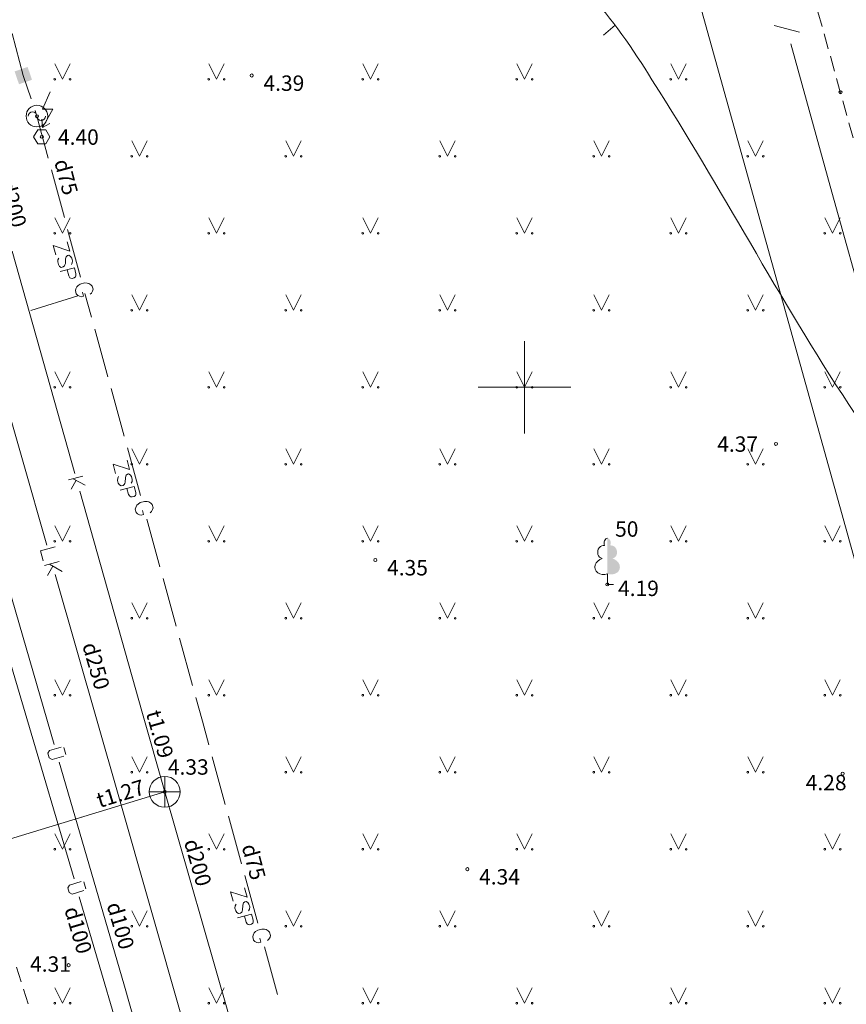
# Model space of a CAD drawing. Units: metres. Extents: x 504605 to 505163, y 311775 to 312596.
# Drawn here: x 504834 to 504860, y 312230 to 312262 of the extents above; entities that cross this region are included whole.
import ezdxf
from ezdxf.enums import TextEntityAlignment as Align

# ---------------------------------------------------------------- set-up
doc = ezdxf.new("R2010")
doc.units = ezdxf.units.M
doc.header["$MEASUREMENT"] = 0
doc.linetypes.add('ADTI_2', pattern=[0.75, 0.5, -0.25])
for name, color, linetype, lineweight, true_color in [('CELI_CAPM_####_####_#', 7, 'ADTI_2', 20, 0xd200d2), ('CKOM_ELEM_####_####_#', 7, 'Continuous', 13, 0x878787), ('GAZE_ELEM_####_####_#', 1, 'Continuous', 20, 0xff0000), ('GAZE_VADP_VSP1_####_#', 1, 'Continuous', 13, 0xff0000), ('GAZE_VADP_ZSPD_####_#', 1, 'Continuous', 13, 0xff0000), ('GAZE_VADP_ZSPD_TKST_#', 1, 'Continuous', 13, 0xff0000), ('GEOD_ELEM_####_####_#', 2, 'Continuous', 20, 0xffff00), ('LKAN_VADP_PAST_####_#', 7, 'LKAN_VADP_PAST', 13, 0x965c00), ('LKAN_VADP_PAST_TKST_#', 7, 'Continuous', 13, 0x965c00), ('RELJ_AATZ_####_TKST_#', 7, 'Continuous', 13, 0xffffff), ('RELJ_ELEM_####_####_#', 7, 'Continuous', 20, 0xffffff), ('RELJ_HORZ_KRIT_####_#', 7, 'Continuous', 13, 0xd27000), ('RELJ_HORZ_PAMT_####_#', 7, 'Continuous', 13, 0xd27000), ('SAKK_KKAN_####_####_#', 5, 'SAKK_KKAN', 13, 0x0000ff), ('SILT_VADP_UDEN_TKAM_#', 7, 'ADTI_2', 13, 0x00c3c3), ('SKAN_ELEM_####_####_#', 7, 'Continuous', 20, 0xb46600), ('SKAN_ELEM_PAST_TKST_#', 7, 'Continuous', 13, 0xb46600), ('SKAN_VADP_PAST_####_#', 7, 'SKAN_VADP_PAST', 13, 0xb46600), ('SKAN_VADP_PAST_TKST_#', 7, 'Continuous', 13, 0xb46600), ('TERT_DIAM_####_TKST_#', 7, 'Continuous', 13, 0x00e100), ('TERT_ELEM_####_####_#', 7, 'Continuous', 13, 0x780000), ('UDTK_VADP_UDEN_####_#', 7, 'UDTK_VADP_UDEN', 13, 0x00fea0), ('UDTK_VADP_UDEN_TKST_#', 7, 'Continuous', 13, 0x00fea0)]:
    doc.layers.add(name, color=color, linetype=linetype, lineweight=lineweight, true_color=true_color)
doc.layers.add('Level 33', color=7, linetype='Continuous', lineweight=13)
doc.styles.add('Tahoma_05_CB', font='TAHOMA.TTF', dxfattribs={"height": 0.5})
doc.styles.add('Tahoma_05_LB', font='TAHOMA.TTF', dxfattribs={"height": 0.5})
doc.styles.add('Tahoma_05_LT', font='TAHOMA.TTF', dxfattribs={"height": 0.5})
doc.linetypes.add('LKAN_VADP_PAST', pattern='A,7.5,-0.5,[1349,dgnlstyle.shx,S=0.006594,R=0,X=0,Y=0],-0.5,7.5', length=16)
doc.linetypes.add('SAKK_KKAN', pattern='A,5,-0.5,[1355,dgnlstyle.shx,S=0.005857,R=0,X=0,Y=0],-0.5,5', length=11)
doc.linetypes.add('SKAN_VADP_PAST', pattern='A,7.5,-0.3,[1352,dgnlstyle.shx,S=0.00375,R=0,X=0,Y=0],-0.3,7.5', length=15.6)
doc.linetypes.add('UDTK_VADP_UDEN', pattern='A,7.5,-0.3,[1353,dgnlstyle.shx,S=0.004375,R=0,X=0,Y=0],-0.3,7.5', length=15.6)

# ---------------------------------------------------------------- blocks, each defined once
blk = doc.blocks.new('GZVENT')
at = {"layer": 'GAZE_ELEM_####_####_#', "color": 1, "linetype": 'Continuous', "lineweight": 20, "ltscale": 0.7, "true_color": 0xff0000}
blk.add_circle((0, 0), 0.35, dxfattribs=at)
for centre, start, end in [((-0.14, 0), 0, 180), ((0.14, 0), 180, 0)]:
    blk.add_arc(centre, 0.14, start, end, dxfattribs=at)
blk = doc.blocks.new('GZSKAP')
at = {"layer": 'GAZE_ELEM_####_####_#', "color": 1, "linetype": 'Continuous', "lineweight": 13, "ltscale": 0.7, "true_color": 0xff0000}
for points in [[(0.223, -0.22), (-0.224, -0.22), (0.223, 0.22), (-0.224, 0.22)], [(0.201, -0.197), (-0.201, -0.197), (0.201, 0.197), (-0.201, 0.197)]]:
    blk.add_solid(points, dxfattribs=at)
blk = doc.blocks.new('KABST')
at = {"layer": 'CKOM_ELEM_####_####_#', "color": 7, "linetype": 'Continuous', "lineweight": 13, "ltscale": 0.7, "true_color": 0xffffff}
blk.add_line((0.023, 0.3), (0.264, 0.439), dxfattribs=at)
blk.add_lwpolyline([(0.272, 1.462), (0.023, 0.899), (0.359, 0.899), (0.023, 0.3), (0.001, 0.57)], dxfattribs=at)
blk.add_lwpolyline([(-0.133, -0.23), (0.133, -0.23), (0.266, 0), (0.133, 0.231), (-0.133, 0.231), (-0.266, 0)], close=True, dxfattribs=at)
blk = doc.blocks.new('KNAKA_1')
at = {"layer": 'SKAN_ELEM_####_####_#', "color": 32, "linetype": 'Continuous', "lineweight": 20, "ltscale": 0.7, "true_color": 0xb46600}
for p, q in [((0, -0.5), (0, 0.5)), ((-0.5, 0), (0.5, 0))]:
    blk.add_line(p, q, dxfattribs=at)
blk.add_circle((0, 0), 0.5, dxfattribs=at)
blk = doc.blocks.new('MAURS')
at = {"layer": 'TERT_ELEM_####_####_#', "color": 92, "linetype": 'Continuous', "lineweight": 13, "ltscale": 0.7, "true_color": 0x00e100}
for p, q in [((-0.25, 0.5), (0, 0)), ((0, 0), (0.25, 0.5))]:
    blk.add_line(p, q, dxfattribs=at)
for centre, radius in [((-0.25, 0), 0.028), ((0.25, 0), 0.0263)]:
    blk.add_circle(centre, radius, dxfattribs=at)
blk = doc.blocks.new('LAPUKO')
at = {"layer": 'TERT_ELEM_####_####_#', "linetype": 'Continuous', "lineweight": 13, "ltscale": 0.7, "true_color": 0x00e100}
h = blk.add_hatch(color=92, dxfattribs=at)
edge = h.paths.add_edge_path()
edge.add_line((0, 1.5), (0, 0.347))
edge.add_ellipse((0.09, 0.593), major_axis=(-0.307, 0.095), ratio=0.814445, start_angle=87.7296, end_angle=270)
edge.add_ellipse((0.128, 1.055), major_axis=(0.039, -0.212), ratio=0.861323, start_angle=0, end_angle=180)
edge.add_line((0.09, 1.268), (0.089, 1.269))
edge.add_ellipse((0, 1.35), major_axis=(0, -0.15), ratio=0.707107, start_angle=57.0494, end_angle=179.7836)
at = {"layer": 'TERT_ELEM_####_####_#', "color": 92, "linetype": 'Continuous', "lineweight": 13, "ltscale": 0.7, "true_color": 0x00e100}
for p, q in [((0, 0.347), (0, 0)), ((0, 0), (0.2, 0))]:
    blk.add_line(p, q, dxfattribs=at)
at = {"layer": 'TERT_ELEM_####_####_#', "color": 92, "linetype": 'Continuous', "lineweight": 13, "ltscale": 0.7, "true_color": 0x00e100, "extrusion": (0, 0, -1)}
for centre, major_axis, ratio, start_param, end_param in [((-0.128, 1.055), (-0.039, -0.212), 0.861323, 0, 3.141593), ((0, 1.35), (0, -0.15), 0.707107, 0.995701, 3.137816)]:
    blk.add_ellipse(centre, major_axis=major_axis, ratio=ratio, start_param=start_param, end_param=end_param, dxfattribs=at)
at = {"layer": 'TERT_ELEM_####_####_#', "color": 92, "linetype": 'Continuous', "lineweight": 13, "ltscale": 0.7, "true_color": 0x00e100}
blk.add_ellipse((-0.09, 0.593), major_axis=(0.307, 0.095), ratio=0.814445, start_param=1.570796, end_param=4.752015, dxfattribs=at)
blk = doc.blocks.new('KRUSTS')
at = {"layer": 'GEOD_ELEM_####_####_#', "color": 7, "linetype": 'Continuous', "lineweight": 13, "ltscale": 0.7}
for p, q in [((0, 1.5), (0, 0)), ((-1.5, 0), (0, 0)), ((0, 0), (0, -1.5)), ((0, 0), (1.5, 0))]:
    blk.add_line(p, q, dxfattribs=at)
blk = doc.blocks.new('PKT_2')
at = {"layer": 'RELJ_ELEM_####_####_#', "color": 7, "linetype": 'Continuous', "lineweight": 20, "ltscale": 0.7}
blk.add_circle((0, 0), 0.05, dxfattribs=at)

msp = doc.modelspace()

# ---------------------------------------------------------------- linework, layer by layer
at = {"layer": 'CELI_CAPM_####_####_#'}
msp.add_lwpolyline([(504877.765, 312196.647), (504867.709, 312232.814), (504858.852, 312264.621), (504857.819, 312268.327), (504856.557, 312271.61), (504854.429, 312273.952), (504852.793, 312274.805)], dxfattribs=at)
at = {"layer": 'GAZE_VADP_VSP1_####_#', "color": 1, "linetype": 'Continuous', "lineweight": 13, "true_color": 0xff0000}
msp.add_line((504833.372, 312261.485), (504833.73, 312260.121), dxfattribs=at)
at = {"layer": 'GAZE_VADP_ZSPD_####_#', "color": 1, "linetype": 'Continuous', "lineweight": 13, "true_color": 0xff0000}
for p, q in [((504833.73, 312260.121), (504833.985, 312259.363)), ((504834.646, 312257.056), (504835.064, 312255.512)), ((504835.168, 312255.126), (504835.586, 312253.581)), ((504835.387, 312253.878), (504834.931, 312253.755)), ((504835.499, 312252.972), (504833.972, 312252.494)), ((504835.653, 312253.089), (504835.688, 312252.961)), ((504835.732, 312253.044), (504835.944, 312252.273)), ((504835.732, 312253.044), (504835.944, 312252.273)), ((504836.049, 312251.887), (504836.473, 312250.344)), ((504836.049, 312251.887), (504836.473, 312250.344)), ((504836.579, 312249.958), (504837.002, 312248.416)), ((504836.579, 312249.958), (504837.002, 312248.416)), ((504837.108, 312248.03), (504837.532, 312246.487)), ((504837.108, 312248.03), (504837.532, 312246.487)), ((504837.331, 312246.783), (504836.875, 312246.658)), ((504837.331, 312246.783), (504836.875, 312246.658)), ((504837.6, 312245.995), (504837.635, 312245.867)), ((504837.6, 312245.995), (504837.635, 312245.867)), ((504837.743, 312245.715), (504838.167, 312244.172)), ((504837.743, 312245.715), (504838.167, 312244.172)), ((504838.273, 312243.787), (504838.696, 312242.244)), ((504838.273, 312243.787), (504838.696, 312242.244)), ((504838.802, 312241.858), (504839.226, 312240.315)), ((504838.802, 312241.858), (504839.226, 312240.315)), ((504839.331, 312239.929), (504839.543, 312239.158)), ((504839.331, 312239.929), (504839.543, 312239.158)), ((504839.543, 312239.158), (504839.755, 312238.386)), ((504839.543, 312239.158), (504839.755, 312238.386)), ((504839.861, 312238.001), (504840.284, 312236.458)), ((504839.861, 312238.001), (504840.284, 312236.458)), ((504840.39, 312236.072), (504840.814, 312234.529)), ((504840.39, 312236.072), (504840.814, 312234.529)), ((504840.919, 312234.143), (504841.343, 312232.6)), ((504840.919, 312234.143), (504841.343, 312232.6)), ((504841.142, 312232.897), (504840.687, 312232.772)), ((504841.142, 312232.897), (504840.687, 312232.772)), ((504841.411, 312232.108), (504841.446, 312231.981)), ((504841.411, 312232.108), (504841.446, 312231.981)), ((504841.555, 312231.829), (504841.978, 312230.286)), ((504841.555, 312231.829), (504841.978, 312230.286))]:
    msp.add_line(p, q, dxfattribs=at)
at = {"layer": 'GAZE_VADP_ZSPD_####_#', "color": 1, "linetype": 'Continuous', "lineweight": 13, "true_color": 0xff0000, "flags": 128}
for points in [[(504834.112, 312258.983), (504834.172, 312258.806), (504834.541, 312257.442)], [(504835.158, 312254.726), (504835.24, 312254.422), (504834.702, 312254.602), (504834.784, 312254.298)], [(504835.289, 312253.983), (504835.32, 312254.036), (504835.325, 312254.106), (504835.302, 312254.194), (504835.261, 312254.252), (504835.207, 312254.287), (504835.165, 312254.275), (504835.126, 312254.24), (504835.113, 312254.212), (504835.103, 312254.16), (504835.096, 312254.02), (504835.081, 312253.971), (504835.064, 312253.942), (504835.027, 312253.912), (504834.963, 312253.894), (504834.91, 312253.925), (504834.869, 312253.983), (504834.846, 312254.07), (504834.851, 312254.141), (504834.88, 312254.198)], [(504835.387, 312253.878), (504835.44, 312253.681), (504835.435, 312253.61), (504835.422, 312253.582), (504835.382, 312253.551), (504835.317, 312253.533), (504835.27, 312253.541), (504835.241, 312253.558), (504835.205, 312253.617), (504835.151, 312253.815)], [(504835.902, 312253.019), (504835.945, 312253.06), (504835.981, 312253.124), (504835.995, 312253.181), (504835.967, 312253.286), (504835.926, 312253.329), (504835.861, 312253.37), (504835.803, 312253.384), (504835.718, 312253.39), (504835.581, 312253.353), (504835.511, 312253.305), (504835.469, 312253.264), (504835.433, 312253.196), (504835.419, 312253.138), (504835.448, 312253.033), (504835.489, 312252.991), (504835.553, 312252.954), (504835.61, 312252.94), (504835.688, 312252.961)], [(504837.099, 312247.63), (504837.182, 312247.326), (504836.643, 312247.505), (504836.726, 312247.201)], [(504837.099, 312247.63), (504837.182, 312247.326), (504836.643, 312247.505), (504836.726, 312247.201)], [(504837.233, 312246.887), (504837.263, 312246.94), (504837.269, 312247.011), (504837.245, 312247.098), (504837.204, 312247.157), (504837.15, 312247.191), (504837.108, 312247.179), (504837.069, 312247.144), (504837.056, 312247.116), (504837.046, 312247.064), (504837.039, 312246.924), (504837.024, 312246.875), (504837.008, 312246.846), (504836.971, 312246.815), (504836.907, 312246.798), (504836.853, 312246.828), (504836.813, 312246.886), (504836.789, 312246.973), (504836.794, 312247.044), (504836.823, 312247.101)], [(504837.233, 312246.887), (504837.263, 312246.94), (504837.269, 312247.011), (504837.245, 312247.098), (504837.204, 312247.157), (504837.15, 312247.191), (504837.108, 312247.179), (504837.069, 312247.144), (504837.056, 312247.116), (504837.046, 312247.064), (504837.039, 312246.924), (504837.024, 312246.875), (504837.008, 312246.846), (504836.971, 312246.815), (504836.907, 312246.798), (504836.853, 312246.828), (504836.813, 312246.886), (504836.789, 312246.973), (504836.794, 312247.044), (504836.823, 312247.101)], [(504837.331, 312246.783), (504837.385, 312246.586), (504837.38, 312246.515), (504837.367, 312246.487), (504837.327, 312246.456), (504837.263, 312246.438), (504837.216, 312246.445), (504837.187, 312246.462), (504837.15, 312246.521), (504837.096, 312246.719)], [(504837.331, 312246.783), (504837.385, 312246.586), (504837.38, 312246.515), (504837.367, 312246.487), (504837.327, 312246.456), (504837.263, 312246.438), (504837.216, 312246.445), (504837.187, 312246.462), (504837.15, 312246.521), (504837.096, 312246.719)], [(504837.849, 312245.926), (504837.892, 312245.967), (504837.928, 312246.031), (504837.942, 312246.089), (504837.913, 312246.193), (504837.872, 312246.236), (504837.807, 312246.277), (504837.749, 312246.29), (504837.664, 312246.297), (504837.527, 312246.259), (504837.457, 312246.21), (504837.415, 312246.169), (504837.38, 312246.101), (504837.366, 312246.043), (504837.395, 312245.939), (504837.436, 312245.896), (504837.5, 312245.86), (504837.557, 312245.846), (504837.635, 312245.867)], [(504837.849, 312245.926), (504837.892, 312245.967), (504837.928, 312246.031), (504837.942, 312246.089), (504837.913, 312246.193), (504837.872, 312246.236), (504837.807, 312246.277), (504837.749, 312246.29), (504837.664, 312246.297), (504837.527, 312246.259), (504837.457, 312246.21), (504837.415, 312246.169), (504837.38, 312246.101), (504837.366, 312246.043), (504837.395, 312245.939), (504837.436, 312245.896), (504837.5, 312245.86), (504837.557, 312245.846), (504837.635, 312245.867)], [(504840.91, 312233.744), (504840.993, 312233.44), (504840.454, 312233.618), (504840.538, 312233.315)], [(504840.91, 312233.744), (504840.993, 312233.44), (504840.454, 312233.618), (504840.538, 312233.315)], [(504841.044, 312233.001), (504841.075, 312233.054), (504841.08, 312233.125), (504841.056, 312233.212), (504841.015, 312233.27), (504840.961, 312233.304), (504840.919, 312233.293), (504840.88, 312233.258), (504840.867, 312233.23), (504840.857, 312233.178), (504840.851, 312233.037), (504840.836, 312232.988), (504840.819, 312232.959), (504840.782, 312232.929), (504840.718, 312232.911), (504840.665, 312232.941), (504840.624, 312233), (504840.6, 312233.087), (504840.605, 312233.158), (504840.635, 312233.215)], [(504841.044, 312233.001), (504841.075, 312233.054), (504841.08, 312233.125), (504841.056, 312233.212), (504841.015, 312233.27), (504840.961, 312233.304), (504840.919, 312233.293), (504840.88, 312233.258), (504840.867, 312233.23), (504840.857, 312233.178), (504840.851, 312233.037), (504840.836, 312232.988), (504840.819, 312232.959), (504840.782, 312232.929), (504840.718, 312232.911), (504840.665, 312232.941), (504840.624, 312233), (504840.6, 312233.087), (504840.605, 312233.158), (504840.635, 312233.215)], [(504841.142, 312232.897), (504841.197, 312232.699), (504841.191, 312232.629), (504841.179, 312232.601), (504841.138, 312232.569), (504841.074, 312232.551), (504841.027, 312232.559), (504840.998, 312232.576), (504840.961, 312232.635), (504840.907, 312232.832)], [(504841.142, 312232.897), (504841.197, 312232.699), (504841.191, 312232.629), (504841.179, 312232.601), (504841.138, 312232.569), (504841.074, 312232.551), (504841.027, 312232.559), (504840.998, 312232.576), (504840.961, 312232.635), (504840.907, 312232.832)], [(504841.66, 312232.04), (504841.703, 312232.081), (504841.739, 312232.144), (504841.753, 312232.202), (504841.724, 312232.307), (504841.683, 312232.349), (504841.618, 312232.39), (504841.56, 312232.404), (504841.475, 312232.41), (504841.339, 312232.373), (504841.269, 312232.324), (504841.226, 312232.283), (504841.191, 312232.214), (504841.177, 312232.157), (504841.206, 312232.052), (504841.247, 312232.009), (504841.311, 312231.973), (504841.369, 312231.959), (504841.446, 312231.981)], [(504841.66, 312232.04), (504841.703, 312232.081), (504841.739, 312232.144), (504841.753, 312232.202), (504841.724, 312232.307), (504841.683, 312232.349), (504841.618, 312232.39), (504841.56, 312232.404), (504841.475, 312232.41), (504841.339, 312232.373), (504841.269, 312232.324), (504841.226, 312232.283), (504841.191, 312232.214), (504841.177, 312232.157), (504841.206, 312232.052), (504841.247, 312232.009), (504841.311, 312231.973), (504841.369, 312231.959), (504841.446, 312231.981)]]:
    msp.add_lwpolyline(points, dxfattribs=at)
at = {"layer": 'Level 33', "color": 62, "linetype": 'Continuous', "lineweight": 13}
msp.add_line((504874.266, 312195.687), (504854.218, 312267.75), dxfattribs=at)
at = {"layer": 'LKAN_VADP_PAST_####_#', "color": 34, "linetype": 'Continuous', "lineweight": 13, "true_color": 0x965c00}
for p, q in [((504832.428, 312252.09), (504834.491, 312244.879)), ((504834.422, 312244.209), (504834.899, 312244.345)), ((504834.991, 312244.023), (504834.585, 312244.255)), ((504834.514, 312243.887), (504834.689, 312244.196)), ((504834.766, 312243.918), (504836.828, 312236.707)), ((504836.828, 312236.707), (504838.891, 312229.496))]:
    msp.add_line(p, q, dxfattribs=at)
at = {"layer": 'LKAN_VADP_PAST_####_#', "color": 34, "linetype": 'Continuous', "lineweight": 13, "true_color": 0x965c00, "flags": 128}
msp.add_lwpolyline([(504834.378, 312244.364), (504834.286, 312244.686), (504834.763, 312244.822)], dxfattribs=at)
at = {"layer": 'RELJ_HORZ_KRIT_####_#'}
msp.add_line((504852.944, 312261.754), (504852.561, 312261.433), dxfattribs=at)
at = {"layer": 'RELJ_HORZ_PAMT_####_#'}
msp.add_open_spline([(504843.439, 312272.233), (504846.405, 312268.984), (504849.37, 312265.736), (504852.336, 312262.487), (504853.129, 312261.619), (504853.746, 312260.604), (504854.376, 312259.61), (504856.565, 312256.151), (504858.47, 312252.522), (504860.742, 312249.121), (504862.129, 312247.044), (504863.516, 312244.967), (504864.903, 312242.89)], degree=3, knots=[0, 0, 0, 0, 0.361682, 0.361682, 0.361682, 0.45834, 0.45834, 0.45834, 0.794633, 0.794633, 0.794633, 1, 1, 1, 1], dxfattribs=at)
at = {"layer": 'SAKK_KKAN_####_####_#', "color": 5, "linetype": 'Continuous', "lineweight": 13, "true_color": 0x0000ff}
for p, q in [((504858.101, 312261.743), (504858.926, 312261.528)), ((504858.647, 312261.154), (504859.982, 312256.336)), ((504859.982, 312256.336), (504861.317, 312251.517))]:
    msp.add_line(p, q, dxfattribs=at)
at = {"layer": 'SILT_VADP_UDEN_TKAM_#', "color": 132, "linetype": 'Continuous', "lineweight": 13, "true_color": 0x00c3c3}
for p, q in [((504833.507, 312231.17), (504833.659, 312230.694)), ((504833.735, 312230.456), (504833.888, 312229.98))]:
    msp.add_line(p, q, dxfattribs=at)
at = {"layer": 'SKAN_VADP_PAST_####_#', "color": 32, "linetype": 'Continuous', "lineweight": 13, "true_color": 0xb46600}
for p, q in [((504833.366, 312254.418), (504835.403, 312247.2)), ((504835.657, 312247.119), (504835.202, 312246.991)), ((504835.446, 312246.982), (504835.286, 312246.696)), ((504835.35, 312247.033), (504835.741, 312246.824)), ((504835.566, 312246.623), (504837.604, 312239.405)), ((504837.604, 312239.405), (504838.321, 312236.865)), ((504838.321, 312236.865), (504831.146, 312234.681)), ((504838.321, 312236.865), (504840.389, 312229.656))]:
    msp.add_line(p, q, dxfattribs=at)
at = {"layer": 'UDTK_VADP_UDEN_####_#', "color": 120, "linetype": 'Continuous', "lineweight": 13, "true_color": 0x00fea0}
for p, q in [((504834.73, 312238.406), (504832.638, 312245.608)), ((504833.262, 312241.231), (504835.377, 312234.036)), ((504835.045, 312238.308), (504835.111, 312238.081)), ((504836.989, 312230.628), (504834.897, 312237.83)), ((504835.693, 312233.939), (504835.76, 312233.713)), ((504835.547, 312233.46), (504837.662, 312226.265)), ((504839.081, 312223.425), (504836.989, 312230.628))]:
    msp.add_line(p, q, dxfattribs=at)
at = {"layer": 'UDTK_VADP_UDEN_####_#', "color": 120, "linetype": 'Continuous', "lineweight": 13, "true_color": 0x00fea0, "flags": 128}
for points in [[(504835.045, 312238.025), (504834.664, 312237.914), (504834.571, 312237.965), (504834.527, 312238.117), (504834.578, 312238.209), (504834.96, 312238.32)], [(504835.694, 312233.656), (504835.313, 312233.544), (504835.22, 312233.595), (504835.175, 312233.746), (504835.226, 312233.839), (504835.608, 312233.951)]]:
    msp.add_lwpolyline(points, dxfattribs=at)

# ---------------------------------------------------------------- block references
at = {"layer": 'CKOM_ELEM_####_####_#', "color": 7, "linetype": 'Continuous', "lineweight": 13, "ltscale": 0.7, "true_color": 0xffffff}
msp.add_blockref('KABST', (504834.329, 312258.131), dxfattribs=at)
at = {"layer": 'GAZE_ELEM_####_####_#', "color": 1, "linetype": 'Continuous', "lineweight": 13, "ltscale": 0.7, "true_color": 0xff0000, "rotation": 18.98829419487343}
msp.add_blockref('GZSKAP', (504833.73, 312260.121), dxfattribs=at)
at = {"layer": 'GAZE_ELEM_####_####_#', "color": 1, "linetype": 'Continuous', "lineweight": 20, "ltscale": 0.7, "true_color": 0xff0000}
msp.add_blockref('GZVENT', (504834.172, 312258.806), dxfattribs=at)
at = {"layer": 'GEOD_ELEM_####_####_#', "color": 7, "linetype": 'Continuous', "lineweight": 13, "ltscale": 0.7}
msp.add_blockref('KRUSTS', (504850, 312250), dxfattribs=at)
at = {"layer": 'RELJ_ELEM_####_####_#', "color": 7, "linetype": 'Continuous', "lineweight": 20, "ltscale": 0.7}
for p in [(504841.145, 312260.125), (504860.259, 312259.578), (504834.174, 312258.802), (504834.331, 312258.136), (504858.164, 312248.162), (504845.16, 312244.391), (504852.692, 312243.598), (504860.328, 312237.455), (504838.321, 312236.865), (504848.146, 312234.354), (504835.202, 312231.236)]:
    msp.add_blockref('PKT_2', p, dxfattribs=at)
at = {"layer": 'SKAN_ELEM_####_####_#', "color": 32, "linetype": 'Continuous', "lineweight": 20, "ltscale": 0.7, "true_color": 0xb46600}
msp.add_blockref('KNAKA_1', (504838.321, 312236.865), dxfattribs=at)
at = {"layer": 'TERT_ELEM_####_####_#', "color": 92, "linetype": 'Continuous', "lineweight": 13, "ltscale": 0.7, "true_color": 0x00e100}
for name, p in [('MAURS', (504835, 312260)), ('MAURS', (504840, 312260)), ('MAURS', (504845, 312260)), ('MAURS', (504850, 312260)), ('MAURS', (504855, 312260)), ('MAURS', (504837.5, 312257.5)), ('MAURS', (504842.5, 312257.5)), ('MAURS', (504847.5, 312257.5)), ('MAURS', (504852.5, 312257.5)), ('MAURS', (504857.5, 312257.5)), ('MAURS', (504835, 312255)), ('MAURS', (504840, 312255)), ('MAURS', (504845, 312255)), ('MAURS', (504850, 312255)), ('MAURS', (504855, 312255)), ('MAURS', (504860, 312255)), ('MAURS', (504837.5, 312252.5)), ('MAURS', (504842.5, 312252.5)), ('MAURS', (504847.5, 312252.5)), ('MAURS', (504852.5, 312252.5)), ('MAURS', (504857.5, 312252.5)), ('MAURS', (504835, 312250)), ('MAURS', (504840, 312250)), ('MAURS', (504845, 312250)), ('MAURS', (504850, 312250)), ('MAURS', (504855, 312250)), ('MAURS', (504860, 312250)), ('MAURS', (504837.5, 312247.5)), ('MAURS', (504842.5, 312247.5)), ('MAURS', (504847.5, 312247.5)), ('MAURS', (504852.5, 312247.5)), ('MAURS', (504857.5, 312247.5)), ('MAURS', (504835, 312245)), ('MAURS', (504840, 312245)), ('MAURS', (504845, 312245)), ('MAURS', (504850, 312245)), ('MAURS', (504855, 312245)), ('MAURS', (504860, 312245)), ('LAPUKO', (504852.692, 312243.598)), ('MAURS', (504837.5, 312242.5)), ('MAURS', (504842.5, 312242.5)), ('MAURS', (504847.5, 312242.5)), ('MAURS', (504852.5, 312242.5)), ('MAURS', (504857.5, 312242.5)), ('MAURS', (504835, 312240)), ('MAURS', (504840, 312240)), ('MAURS', (504845, 312240)), ('MAURS', (504850, 312240)), ('MAURS', (504855, 312240)), ('MAURS', (504860, 312240)), ('MAURS', (504837.5, 312237.5)), ('MAURS', (504842.5, 312237.5)), ('MAURS', (504847.5, 312237.5)), ('MAURS', (504852.5, 312237.5)), ('MAURS', (504857.5, 312237.5)), ('MAURS', (504835, 312235)), ('MAURS', (504840, 312235)), ('MAURS', (504845, 312235)), ('MAURS', (504850, 312235)), ('MAURS', (504855, 312235)), ('MAURS', (504860, 312235)), ('MAURS', (504837.5, 312232.5)), ('MAURS', (504842.5, 312232.5)), ('MAURS', (504847.5, 312232.5)), ('MAURS', (504852.5, 312232.5)), ('MAURS', (504857.5, 312232.5)), ('MAURS', (504835, 312230)), ('MAURS', (504840, 312230)), ('MAURS', (504845, 312230)), ('MAURS', (504850, 312230)), ('MAURS', (504855, 312230)), ('MAURS', (504860, 312230))]:
    msp.add_blockref(name, p, dxfattribs=at)

# ---------------------------------------------------------------- texts
at = {"layer": 'GAZE_VADP_ZSPD_TKST_#', "style": 'Tahoma_05_CB'}
for rotation, p in [(285.1485, (504834.88, 312256.763)), (285.3475, (504840.971, 312234.524))]:
    msp.add_text('d75', height=0.5, rotation=rotation, dxfattribs=at).set_placement(p, align=Align.CENTER)
at = {"layer": 'LKAN_VADP_PAST_TKST_#', "style": 'Tahoma_05_CB'}
msp.add_text('d250', height=0.5, rotation=285.9465, dxfattribs=at).set_placement((504835.853, 312240.883), align=Align.CENTER)
at = {"layer": 'RELJ_AATZ_####_TKST_#', "color": 7, "char_height": 0.5, "attachment_point": 1, "line_spacing_factor": 0.77376, "style": 'Tahoma_05_LT'}
for s, insert in [(' 4.39', (504841.374, 312260.125)), (' 4.40', (504834.702, 312258.374)), (' 4.37', (504856.106, 312248.406)), (' 4.35', (504845.388, 312244.391)), (' 4.19', (504852.885, 312243.722)), (' 4.28', (504858.978, 312237.415)), (' 4.34', (504848.374, 312234.354)), (' 4.31', (504833.797, 312231.522))]:
    msp.add_mtext(s, dxfattribs=dict(at, insert=insert))
at = {"layer": 'SKAN_ELEM_PAST_TKST_#', "style": 'Tahoma_05_LB'}
msp.add_text(' 4.33', height=0.5, dxfattribs=at).set_placement((504838.27, 312237.421))
at = {"layer": 'SKAN_VADP_PAST_TKST_#', "style": 'Tahoma_05_CB'}
for s, rotation, p in [('d200', 285.7385, (504833.16, 312255.895)), ('t1.09', 285.7653, (504837.922, 312238.67)), ('t1.27', 16.9275, (504836.958, 312236.569)), ('d200', 286.0023, (504839.155, 312234.5))]:
    msp.add_text(s, height=0.5, rotation=rotation, dxfattribs=at).set_placement(p, align=Align.CENTER)
at = {"layer": 'TERT_DIAM_####_TKST_#', "style": 'Tahoma_05_LB'}
msp.add_text('50', height=0.5, dxfattribs=at).set_placement((504852.942, 312245.148))
at = {"layer": 'UDTK_VADP_UDEN_TKST_#', "style": 'Tahoma_05_CB'}
for rotation, p in [(286.3828, (504835.275, 312232.304)), (286.2538, (504836.648, 312232.449))]:
    msp.add_text('d100', height=0.5, rotation=rotation, dxfattribs=at).set_placement(p, align=Align.CENTER)

doc.saveas('drawing.dxf')
